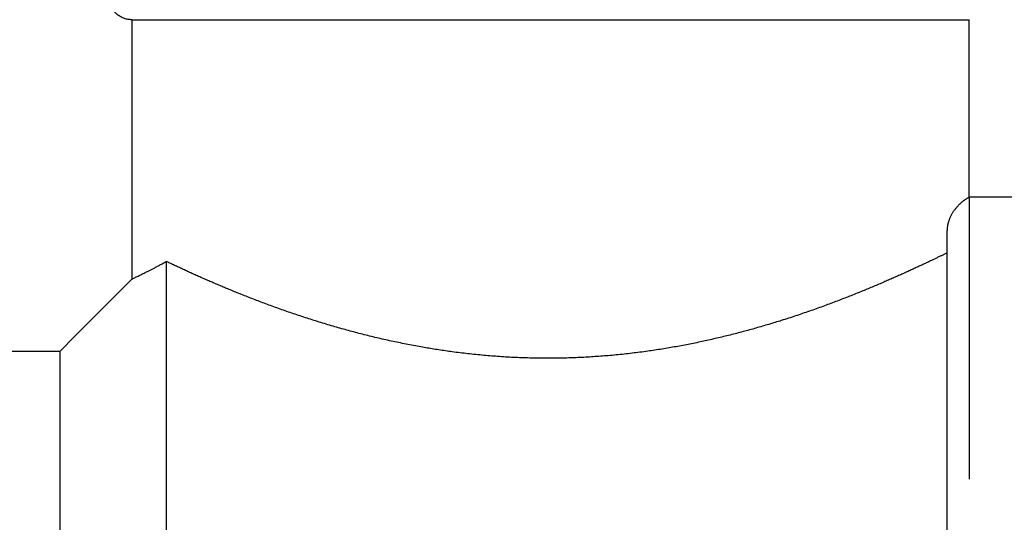
# Model space of a CAD drawing. Extents: x 168 to 238, y 91 to 260.
# Drawn here: x 192 to 214, y 212 to 223 of the extents above; entities that cross this region are included whole.
import ezdxf

# ---------------------------------------------------------------- set-up
doc = ezdxf.new("R2010")
doc.units = 0
doc.linetypes.add('PHANTOM', pattern=[12.7, 6.35, -1.27, 1.27, -1.27, 1.27, -1.27])
doc.layers.get('0').update_dxf_attribs({"linetype": 'CONTINUOUS'})

msp = doc.modelspace()

# ---------------------------------------------------------------- linework, layer by layer
at = {"color": 7, "linetype": 'CONTINUOUS'}
for p, q in [((194.029, 222.845), (212.909, 222.845)), ((194.029, 222.845), (194.029, 217.001)), ((212.909, 218.845), (212.909, 222.845)), ((218.509, 218.845), (212.909, 218.845)), ((212.409, 205.345), (212.409, 218.1)), ((194.809, 217.4), (194.809, 205.345)), ((192.409, 215.375), (190.409, 215.375)), ((192.409, 215.375), (192.409, 183.245))]:
    msp.add_line(p, q, dxfattribs=at)
at = {"color": 8, "linetype": 'PHANTOM'}
msp.add_line((212.909, 218.845), (212.909, 204.99), dxfattribs=at)
at = {"color": 7, "linetype": 'CONTINUOUS', "flags": 128}
msp.add_lwpolyline([(194.029, 217.001), (192.755, 215.723), (192.409, 215.375)], dxfattribs=at)
at = {"color": 7, "linetype": 'CONTINUOUS'}
for points, knots in [([(194.029, 222.845), (194.019, 222.846), (193.998, 222.846), (193.964, 222.849), (193.926, 222.855), (193.885, 222.865), (193.843, 222.879), (193.804, 222.897), (193.766, 222.917), (193.73, 222.941), (193.696, 222.968), (193.664, 222.997), (193.636, 223.029), (193.61, 223.063), (193.587, 223.099), (193.568, 223.137), (193.552, 223.176), (193.539, 223.216), (193.53, 223.258), (193.524, 223.301), (193.523, 223.33), (193.523, 223.345)], [0, 0, 0, 0, 0.0379781, 0.0760868, 0.1300235, 0.1839611, 0.2394769, 0.2949922, 0.348715, 0.4024371, 0.4577508, 0.5130665, 0.5662535, 0.6194383, 0.6742068, 0.7289741, 0.7815506, 0.8341283, 0.8882568, 0.9423862, 1, 1, 1, 1]), ([(212.909, 218.845), (212.909, 218.845), (212.909, 218.845), (212.905, 218.843), (212.899, 218.84), (212.89, 218.836), (212.879, 218.83), (212.866, 218.822), (212.85, 218.813), (212.832, 218.802), (212.814, 218.79), (212.796, 218.777), (212.776, 218.763), (212.754, 218.746), (212.732, 218.727), (212.708, 218.706), (212.684, 218.683), (212.658, 218.657), (212.634, 218.63), (212.613, 218.605), (212.593, 218.58), (212.575, 218.556), (212.558, 218.531), (212.543, 218.508), (212.527, 218.483), (212.511, 218.456), (212.496, 218.427), (212.482, 218.399), (212.47, 218.372), (212.46, 218.348), (212.452, 218.325), (212.445, 218.304), (212.439, 218.285), (212.433, 218.265), (212.427, 218.244), (212.422, 218.222), (212.418, 218.199), (212.414, 218.174), (212.411, 218.149), (212.41, 218.124), (212.409, 218.108), (212.409, 218.1)], [0, 0, 0, 0, 0.046075, 0.092157, 0.138239, 0.184313, 0.230395, 0.276486, 0.322576, 0.368656, 0.406459, 0.444275, 0.482093, 0.519903, 0.557701, 0.593016, 0.62833, 0.663754, 0.699176, 0.72357, 0.747968, 0.77236, 0.790836, 0.809321, 0.827802, 0.846273, 0.864573, 0.882871, 0.895219, 0.907572, 0.919916, 0.928048, 0.936179, 0.94439, 0.952599, 0.960752, 0.968903, 0.977347, 0.985785, 0.992833, 1, 1, 1, 1]), ([(212.409, 217.594), (212.391, 217.585), (212.355, 217.567), (212.297, 217.538), (212.236, 217.509), (212.173, 217.478), (212.107, 217.446), (212.037, 217.413), (211.962, 217.377), (211.882, 217.339), (211.799, 217.301), (211.713, 217.261), (211.625, 217.22), (211.534, 217.178), (211.44, 217.135), (211.343, 217.092), (211.243, 217.048), (211.141, 217.003), (211.037, 216.957), (210.927, 216.91), (210.813, 216.861), (210.693, 216.811), (210.571, 216.761), (210.445, 216.709), (210.314, 216.656), (210.178, 216.603), (210.04, 216.549), (209.898, 216.495), (209.754, 216.441), (209.608, 216.387), (209.458, 216.333), (209.306, 216.28), (209.152, 216.226), (208.995, 216.174), (208.835, 216.121), (208.681, 216.072), (208.533, 216.026), (208.391, 215.983), (208.247, 215.941), (208.102, 215.899), (207.957, 215.858), (207.812, 215.819), (207.667, 215.781), (207.52, 215.743), (207.372, 215.707), (207.223, 215.671), (207.072, 215.637), (206.92, 215.603), (206.767, 215.571), (206.612, 215.54), (206.456, 215.51), (206.3, 215.481), (206.142, 215.453), (205.983, 215.427), (205.823, 215.402), (205.657, 215.378), (205.486, 215.355), (205.309, 215.333), (205.13, 215.313), (204.952, 215.294), (204.776, 215.278), (204.603, 215.265), (204.435, 215.253), (204.265, 215.243), (204.095, 215.234), (203.924, 215.228), (203.753, 215.223), (203.581, 215.221), (203.406, 215.22), (203.228, 215.221), (203.046, 215.224), (202.865, 215.229), (202.684, 215.236), (202.504, 215.245), (202.324, 215.257), (202.144, 215.27), (201.965, 215.285), (201.787, 215.302), (201.609, 215.321), (201.432, 215.342), (201.265, 215.364), (201.106, 215.386), (200.955, 215.408), (200.806, 215.432), (200.657, 215.457), (200.502, 215.484), (200.34, 215.514), (200.171, 215.547), (200.004, 215.581), (199.839, 215.616), (199.675, 215.653), (199.512, 215.691), (199.351, 215.73), (199.192, 215.77), (199.034, 215.812), (198.879, 215.854), (198.724, 215.897), (198.569, 215.941), (198.412, 215.988), (198.254, 216.036), (198.099, 216.085), (197.944, 216.134), (197.79, 216.185), (197.638, 216.236), (197.488, 216.288), (197.34, 216.34), (197.195, 216.393), (197.052, 216.445), (196.912, 216.498), (196.775, 216.55), (196.64, 216.603), (196.508, 216.655), (196.378, 216.707), (196.258, 216.756), (196.146, 216.802), (196.043, 216.846), (195.942, 216.889), (195.842, 216.931), (195.741, 216.975), (195.639, 217.02), (195.536, 217.065), (195.435, 217.11), (195.337, 217.154), (195.242, 217.198), (195.15, 217.24), (195.06, 217.282), (194.973, 217.322), (194.889, 217.362), (194.836, 217.387), (194.809, 217.4)], [0, 0, 0, 0, 0.007364, 0.01473, 0.022097, 0.029465, 0.036831, 0.044195, 0.052146, 0.060098, 0.06805, 0.076001, 0.083952, 0.091904, 0.099856, 0.107806, 0.115756, 0.123708, 0.131659, 0.13961, 0.148038, 0.156467, 0.164897, 0.173325, 0.182097, 0.19087, 0.199644, 0.208415, 0.217187, 0.22596, 0.234734, 0.243505, 0.252277, 0.261051, 0.269824, 0.278596, 0.28608, 0.293566, 0.301052, 0.308538, 0.316022, 0.323273, 0.330527, 0.337781, 0.345034, 0.352286, 0.359539, 0.366793, 0.374048, 0.381302, 0.388554, 0.395808, 0.403063, 0.410319, 0.417574, 0.424827, 0.432727, 0.44063, 0.448534, 0.456437, 0.464338, 0.471719, 0.479101, 0.486484, 0.493865, 0.501298, 0.508732, 0.516166, 0.523598, 0.531455, 0.539313, 0.547171, 0.555027, 0.562883, 0.570741, 0.578599, 0.586455, 0.59431, 0.602168, 0.610025, 0.617881, 0.624673, 0.631466, 0.638261, 0.645054, 0.651846, 0.659701, 0.667557, 0.675413, 0.683268, 0.691122, 0.698977, 0.706832, 0.714687, 0.72254, 0.730395, 0.73825, 0.746103, 0.754448, 0.762794, 0.77114, 0.779485, 0.788027, 0.79657, 0.805114, 0.813656, 0.822197, 0.830741, 0.839284, 0.847826, 0.856368, 0.864911, 0.873454, 0.881996, 0.889258, 0.896522, 0.903785, 0.911049, 0.918311, 0.92644, 0.93457, 0.942702, 0.950833, 0.958961, 0.967168, 0.975376, 0.983586, 0.991794, 1, 1, 1, 1]), ([(194.029, 217.001), (194.036, 217.005), (194.051, 217.012), (194.077, 217.024), (194.104, 217.037), (194.136, 217.053), (194.173, 217.07), (194.216, 217.091), (194.261, 217.114), (194.31, 217.138), (194.361, 217.163), (194.415, 217.191), (194.473, 217.22), (194.533, 217.252), (194.597, 217.286), (194.665, 217.322), (194.735, 217.359), (194.785, 217.386), (194.809, 217.4)], [0, 0, 0, 0, 0.052648, 0.105295, 0.158001, 0.210706, 0.275862, 0.341032, 0.406202, 0.471358, 0.536515, 0.601686, 0.666857, 0.732013, 0.799003, 0.866007, 0.933011, 1, 1, 1, 1])]:
    msp.add_open_spline(points, degree=3, knots=knots, dxfattribs=at)

doc.saveas('drawing.dxf')
